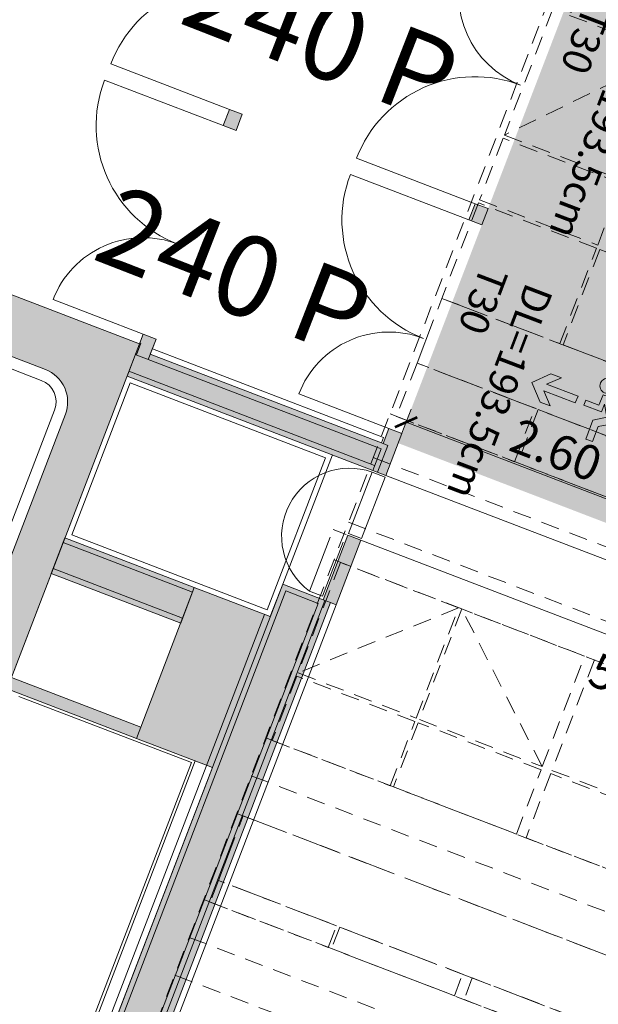
# Model space of a CAD drawing. Units: metres. Extents: x 6127 to 6509, y 343642 to 343987.
# Drawn here: x 6143 to 6148, y 343915 to 343924 of the extents above; entities that cross this region are included whole.
import ezdxf

# ---------------------------------------------------------------- set-up
doc = ezdxf.new("R2010")
doc.units = ezdxf.units.M
doc.header["$LTSCALE"] = 2
doc.header["$PDMODE"] = 35
doc.header["$PDSIZE"] = 0.3
for name, pattern in [('DASHED2', [0.375, 0.25, -0.125]), ('MITTE', [2, 1.25, -0.25, 0.25, -0.25]), ('VERDECKT', [2.5, 2, -0.5])]:
    doc.linetypes.add(name, pattern=pattern)
doc.layers.get('0').update_dxf_attribs({"linetype": 'CONTINUOUS', "lineweight": 30})
doc.layers.get('Defpoints').update_dxf_attribs({"linetype": 'CONTINUOUS'})
for name, color, linetype, lineweight in [('A_00_Block', 214, 'CONTINUOUS', 0), ('A_00_UNBESTIMMT', 7, 'CONTINUOUS', 9), ('A_01_Bebauung_Bestand', 7, 'CONTINUOUS', 20), ('A_03_DS_Deckensprung', 7, 'MITTE', 0), ('A_03_FETÜ_SN', 131, 'CONTINUOUS', 13), ('A_03_Stiege-Rampe_AN', 7, 'CONTINUOUS', 9), ('A_03_Technik', 7, 'MITTE', 0), ('A_04_Bühne_Praktikabel_AN', 7, 'CONTINUOUS', 9), ('A_06_DIM_Kotenschnur', 7, 'CONTINUOUS', 5), ('A_06_Rauminfo_Allgemein', 7, 'CONTINUOUS', 0), ('A_06_Symbol Schacht', 252, 'CONTINUOUS', 13), ('A_06_TXT_Stiege Rampe', 7, 'CONTINUOUS', 0), ('B_04_Symbol_Fluchtwegsmännchen', 7, 'CONTINUOUS', 13)]:
    doc.layers.add(name, color=color, linetype=linetype, lineweight=lineweight)
for name, color, linetype, lineweight, true_color in [('A_03_DS_Deckenraster', 7, 'VERDECKT', 5, 0xcc0099), ('A_03_DS_Laufschienen', 4, 'VERDECKT', 9, 0x00ffff), ('A_06_Solid_Bestand', 7, 'CONTINUOUS', 0, 0x595959)]:
    doc.layers.add(name, color=color, linetype=linetype, lineweight=lineweight, true_color=true_color)
doc.layers.add('B_S+V_Fluchtweg_Anzahl zugewiesener Personen', color=6, linetype='CONTINUOUS')
doc.layers.add('B_S+V_Schraff_SV', color=7, linetype='CONTINUOUS', lineweight=13, true_color=0xa5e59f, transparency=0.4)
doc.styles.add('Arial bold', font='arialbd.ttf')
doc.styles.get("Standard").update_dxf_attribs({"font": 'simplex.shx'})
doc.dimstyles.get("Standard").update_dxf_attribs({"dimtxt": 0.2, "dimasz": 0.15, "dimexe": 0.1, "dimexo": 0.0225, "dimgap": 0.09, "dimtad": 1, "dimzin": 0, "dimdsep": 46, "dimtxsty": 'Standard', "dimblk": 'ARCHTICK', "dimcen": 0.09, "dimclrd": 256, "dimclre": 256, "dimadec": 0, "dimazin": 0, "dimtfac": 1, "dimtofl": 0, "dimtmove": 0, "dimatfit": 3, "dimldrblk": 'ARCHTICK', "dimfxl": 0.12, "dimfxlon": 1, "dimtolj": 1, "dimtzin": 0, "dimlwd": 5, "dimlwe": 5, "dimarcsym": 0})

# ---------------------------------------------------------------- blocks, each defined once
blk = doc.blocks.new('TUER')
at = {"layer": 'A_03_FETÜ_SN'}
blk.add_line((-1, 0), (0, 0), dxfattribs=at)
blk.add_arc((0, 0), 1, 90, 180, dxfattribs=at)
blk = doc.blocks.new('B_04_Symbol_Fluchtwegsmännchen1')
at = {"layer": 'B_04_Symbol_Fluchtwegsmännchen', "lineweight": 0, "ltscale": 10, "true_color": 0xff0000}
h = blk.add_hatch(color=1, dxfattribs=at)
h.dxf.hatch_style = 1
h.paths.add_polyline_path([(0.141, 0.026), (0.141, -0.113), (0.461, -0.113), (0.461, -0.024), (0.225, -0.024), (0.217, 0.161, -0.333927), (0.042, 0.278), (-0.213, 0.278), (-0.354, 0.048), (-0.264, 0.001), (-0.15, 0.179), (0.007, 0.179), (-0.196, -0.133), (-0.196, -0.365), (-0.466, -0.365), (-0.466, -0.479), (-0.079, -0.479), (-0.079, -0.25), (0.108, -0.362), (0.108, -0.637), (0.227, -0.637), (0.227, -0.296), (0.029, -0.168)])
h.paths.add_polyline_path([(0.08, 0.329, 1), (0.329, 0.329, 1)])
h.paths.add_polyline_path([(1.414, -0.069), (1.164, 0.183), (0.973, 0.183), (1.17, -0.006), (0.602, -0.006), (0.608, -0.13), (1.171, -0.13), (0.986, -0.328), (1.163, -0.328)])
at = {"layer": 'B_04_Symbol_Fluchtwegsmännchen', "lineweight": 0, "ltscale": 10}
for p, q in [((-0.354, 0.048), (-0.213, 0.278)), ((-0.15, 0.179), (-0.264, 0.001)), ((-0.213, 0.278), (0.042, 0.278)), ((-0.196, -0.133), (0.007, 0.179)), ((0.007, 0.179), (-0.15, 0.179)), ((-0.264, 0.001), (-0.354, 0.048)), ((0.029, -0.168), (0.141, 0.026)), ((0.141, 0.026), (0.141, -0.113)), ((0.225, -0.024), (0.217, 0.161)), ((-0.196, -0.365), (-0.196, -0.133)), ((0.141, -0.113), (0.461, -0.113)), ((0.461, -0.024), (0.225, -0.024)), ((0.461, -0.113), (0.461, -0.024)), ((-0.079, -0.479), (-0.079, -0.25)), ((-0.079, -0.25), (0.108, -0.362)), ((0.227, -0.296), (0.029, -0.168)), ((0.227, -0.637), (0.227, -0.296)), ((-0.466, -0.365), (-0.466, -0.479)), ((-0.466, -0.365), (-0.196, -0.365)), ((-0.466, -0.479), (-0.079, -0.479)), ((0.108, -0.362), (0.108, -0.637)), ((0.108, -0.637), (0.227, -0.637))]:
    blk.add_line(p, q, dxfattribs=at)
blk.add_lwpolyline([(0.602, -0.006), (0.608, -0.13), (1.171, -0.13), (0.986, -0.328), (1.163, -0.328), (1.414, -0.069), (1.164, 0.183), (0.973, 0.183), (1.17, -0.006), (0.602, -0.006)], dxfattribs=at)
blk.add_circle((0.205, 0.329), 0.125, dxfattribs=at)
blk.add_arc((0.207, 0.336), 0.175, 199.2206, 273.0829, dxfattribs=at)
blk = doc.blocks.new('_ArchTick')
at = {"color": 0, "linetype": 'ByBlock', "const_width": 0.15}
blk.add_lwpolyline([(-0.5, -0.5), (0.5, 0.5)], dxfattribs=at)
blk = doc.blocks.new('*D632')
at = {"layer": 'A_06_DIM_Kotenschnur', "lineweight": 5, "transparency": 16777216}
for p, q in [((6146.0019, 343920.4164), (6145.9231, 343920.211)), ((6148.3863, 343919.3728), (6145.9589, 343920.3044)), ((6148.4293, 343919.4848), (6148.3504, 343919.2794))]:
    blk.add_line(p, q, dxfattribs=at)
at = {"layer": 'Defpoints', "color": 0, "transparency": 16777216}
for p in [(6147.3944, 343924.0449), (6149.8218, 343923.1133), (6145.9589, 343920.3044)]:
    blk.add_point(p, dxfattribs=at)
at = {"layer": 'A_06_DIM_Kotenschnur', "lineweight": 5, "transparency": 16777216, "xscale": 0.15, "yscale": 0.15, "zscale": 0.15}
for p, rotation in [((6145.9589, 343920.3044), 159.0041197138422), ((6148.3863, 343919.3728), 339.0041197138422)]:
    blk.add_blockref('_ArchTick', p, dxfattribs=dict(at, rotation=rotation))
at = {"layer": 'A_06_DIM_Kotenschnur', "color": 0, "transparency": 16777216, "insert": (6147.2586, 343920.0627), "char_height": 0.3, "attachment_point": 5, "rotation": 339.00412}
blk.add_mtext('\\A1;2.60', dxfattribs=at)
blk = doc.blocks.new('*D645')
at = {"layer": 'A_06_DIM_Kotenschnur', "lineweight": 5, "transparency": 16777216}
for p, q in [((6146.0019, 343920.4164), (6145.9231, 343920.211)), ((6148.3863, 343919.3728), (6145.9589, 343920.3044)), ((6148.4293, 343919.4848), (6148.3504, 343919.2794))]:
    blk.add_line(p, q, dxfattribs=at)
at = {"layer": 'Defpoints', "color": 0, "transparency": 16777216}
for p in [(6147.3944, 343924.0449), (6149.8218, 343923.1133), (6145.9589, 343920.3044)]:
    blk.add_point(p, dxfattribs=at)
at = {"layer": 'A_06_DIM_Kotenschnur', "lineweight": 5, "transparency": 16777216, "xscale": 0.15, "yscale": 0.15, "zscale": 0.15}
for p, rotation in [((6145.9589, 343920.3044), 159.0041197138422), ((6148.3863, 343919.3728), 339.0041197138422)]:
    blk.add_blockref('_ArchTick', p, dxfattribs=dict(at, rotation=rotation))
at = {"layer": 'A_06_DIM_Kotenschnur', "color": 0, "transparency": 16777216, "insert": (6147.2586, 343920.0627), "char_height": 0.3, "attachment_point": 5, "rotation": 339.00412}
blk.add_mtext('\\A1;2.60', dxfattribs=at)
blk = doc.blocks.new('*U387')
at = {"layer": 'A_03_DS_Deckenraster', "ltscale": 0.4}
for p, q in [((-160.868, -512.669), (-164.501, -528.277)), ((-151.97, -551.18), (-90.759, -515.84)), ((-149.945, -554.688), (-87.856, -518.84)), ((-146.945, -559.884), (-84.862, -524.04)), ((-145.195, -562.915), (-83.924, -527.54)), ((-136.94, -577.213), (-85.545, -547.54)), ((-135.19, -580.244), (-84.608, -551.04)), ((-133.44, -583.275), (-83.67, -554.54)), ((-135.193, -557.14), (-139.551, -571.492)), ((-119.935, -560.167), (-134.933, -556.99)), ((-129.44, -590.203), (-92.784, -569.04)), ((-127.69, -593.234), (-91.847, -572.54)), ((-125.94, -596.265), (-94.373, -578.04))]:
    blk.add_line(p, q, dxfattribs=at)
blk.add_lwpolyline([(-89.854, -658.769), (-317.44, -264.578), (-235.058, -217.014), (-226.279, -201.809), (-210.691, -210.809), (-88.98, 0), (88.98, 0), (210.691, -210.809), (226.279, -201.809), (235.058, -217.014), (317.44, -264.578), (89.854, -658.769)], dxfattribs=at)
for points in [[(-161.018, -512.41), (-163.868, -507.473), (-173.351, -512.948), (-170.501, -517.885)], [(-160.868, -512.669), (-170.351, -518.144), (-164.501, -528.277), (-155.018, -522.802)], [(-141.475, -522.258), (-151.608, -528.108), (-147.183, -535.772), (-137.05, -529.922)], [(-152.018, -527.998), (-154.868, -523.062), (-164.351, -528.537), (-161.501, -533.473)], [(-151.868, -528.258), (-161.351, -533.733), (-156.926, -541.397), (-147.443, -535.922)], [(-131.575, -539.405), (-134.05, -535.118), (-144.183, -540.968), (-141.708, -545.255)], [(-141.968, -545.405), (-144.443, -541.118), (-153.926, -546.593), (-151.451, -550.88)], [(-119.604, -548.14), (-124.281, -550.84), (-119.156, -559.717), (-114.479, -557.017)], [(-125.06, -551.29), (-134.933, -556.99), (-129.808, -565.867), (-119.935, -560.167)], [(-109.133, -554.276), (-119.006, -559.976), (-116.026, -565.138), (-106.153, -559.438)], [(-135.193, -557.14), (-144.676, -562.615), (-139.551, -571.492), (-130.068, -566.017)], [(-116.805, -565.588), (-119.785, -560.426), (-129.658, -566.126), (-126.678, -571.288)], [(-129.918, -566.276), (-139.401, -571.751), (-136.421, -576.913), (-126.938, -571.438)], [(-98.653, -572.428), (-99.653, -570.696), (-109.526, -576.396), (-108.526, -578.128)], [(-109.305, -578.578), (-110.305, -576.846), (-120.178, -582.546), (-119.178, -584.278)], [(-119.438, -584.428), (-120.438, -582.696), (-129.921, -588.171), (-128.921, -589.903)]]:
    blk.add_lwpolyline(points, close=True, dxfattribs=at)
at = {"layer": 'A_03_DS_Laufschienen'}
for points in [[(-92.363, -511.05), (-153.926, -546.593), (-156.926, -541.397), (-95.356, -505.85), (95.356, -505.85), (156.926, -541.397), (153.926, -546.593), (92.363, -511.05), (-92.363, -511.05)], [(-82.062, -560.54), (-129.921, -588.171), (-132.921, -582.975), (-83.67, -554.54), (83.67, -554.54), (132.921, -582.975), (129.921, -588.171), (82.062, -560.54), (-82.062, -560.54)]]:
    blk.add_lwpolyline(points, close=True, dxfattribs=at)

msp = doc.modelspace()

# ---------------------------------------------------------------- hatches: boundary and pattern name
at = {"layer": 'A_06_Solid_Bestand', "ltscale": 10}
for points in [[(6144.5402, 343922.9713), (6144.4282, 343923.0143), (6144.3745, 343922.8742), (6144.4865, 343922.8312)], [(6144.5402, 343922.9713), (6144.4282, 343923.0143), (6144.3745, 343922.8742), (6144.4865, 343922.8312)], [(6146.6689, 343922.1543), (6146.5568, 343922.1973), (6146.5031, 343922.0573), (6146.6151, 343922.0143)], [(6146.6689, 343922.1543), (6146.5568, 343922.1973), (6146.5031, 343922.0573), (6146.6151, 343922.0143)], [(6145.2401, 343918.7663), (6145.4551, 343919.3265), (6145.5671, 343919.2835), (6145.3521, 343918.7233), (6145.3031, 343918.7421), (6142.2957, 343910.899), (6142.3424, 343910.881), (6142.2026, 343910.5169), (6142.0906, 343910.5599), (6142.1408, 343910.6906), (6140.0122, 343911.5076), (6140.048, 343911.6009), (6140.1662, 343911.909), (6141.2866, 343911.479), (6141.6699, 343912.478), (6142.3281, 343912.2254), (6144.2809, 343917.3136), (6143.6227, 343917.5662), (6144.1243, 343918.8732), (6144.7825, 343918.6206), (6144.89, 343918.9007)], [(6145.2401, 343918.7663), (6145.4551, 343919.3265), (6145.5671, 343919.2835), (6145.3521, 343918.7233), (6145.3031, 343918.7421), (6142.2957, 343910.899), (6142.3424, 343910.881), (6142.2026, 343910.5169), (6142.0906, 343910.5599), (6142.1408, 343910.6906), (6140.0122, 343911.5076), (6140.048, 343911.6009), (6140.1662, 343911.909), (6141.2866, 343911.479), (6141.6699, 343912.478), (6142.3281, 343912.2254), (6144.2809, 343917.3136), (6143.6227, 343917.5662), (6144.1243, 343918.8732), (6144.7825, 343918.6206), (6144.89, 343918.9007)]]:
    msp.add_hatch(color=256, dxfattribs=at).paths.add_polyline_path(points)
h = msp.add_hatch(color=256, dxfattribs=at)
edge = h.paths.add_edge_path()
edge.add_arc((6140.6493, 343915.0655), 0.3, 249.00412, 282.56143)
edge.add_line((6140.7145, 343914.7727), (6140.7464, 343914.7604))
edge.add_arc((6139.7195, 343915.1546), 1.1, -20.99588, -19.63543)
edge.add_arc((6140.6493, 343915.0655), 0.3, -69.26497, -20.99588)
edge.add_line((6140.9294, 343914.958), (6143.0075, 343920.3729))
edge.add_arc((6142.7274, 343920.4804), 0.3, -20.99588, 69.00412)
edge.add_line((6142.8349, 343920.7605), (6139.6233, 343921.9931))
edge.add_arc((6139.5158, 343921.713), 0.3, 69.00412, 159.00412)
edge.add_line((6139.2357, 343921.8205), (6137.91, 343918.3661))
edge.add_arc((6138.1901, 343918.2586), 0.3, 159.00412, 249.00412)
edge.add_line((6138.0826, 343917.9785), (6140.454, 343917.0685))
edge.add_line((6140.454, 343917.0685), (6140.4002, 343916.9284))
edge.add_line((6140.4002, 343916.9284), (6140.3909, 343916.932))
edge.add_line((6140.3909, 343916.932), (6140.3658, 343916.8667))
edge.add_line((6140.3658, 343916.8667), (6140.1791, 343916.9383))
edge.add_line((6140.1791, 343916.9383), (6140.0143, 343916.5089))
edge.add_line((6140.0143, 343916.5089), (6140.201, 343916.4372))
edge.add_line((6140.201, 343916.4372), (6140.1759, 343916.3718))
edge.add_line((6140.1759, 343916.3718), (6140.1852, 343916.3683))
edge.add_line((6140.1852, 343916.3683), (6140.1315, 343916.2282))
edge.add_line((6140.1315, 343916.2282), (6140.1136, 343916.1815))
edge.add_line((6140.1136, 343916.1815), (6140.0202, 343916.2174))
edge.add_line((6140.0202, 343916.2174), (6140.0381, 343916.2641))
edge.add_line((6140.0381, 343916.2641), (6139.8514, 343916.3357))
edge.add_line((6139.8514, 343916.3357), (6139.855, 343916.345))
edge.add_line((6139.855, 343916.345), (6139.7896, 343916.3701))
edge.add_line((6139.7896, 343916.3701), (6140.0548, 343917.061))
edge.add_line((6140.0548, 343917.061), (6139.2052, 343917.387))
edge.add_line((6139.2052, 343917.387), (6138.9401, 343916.6962))
edge.add_line((6138.9401, 343916.6962), (6138.8094, 343916.7463))
edge.add_line((6138.8094, 343916.7463), (6139.0745, 343917.4372))
edge.add_line((6139.0745, 343917.4372), (6138.365, 343917.7095))
edge.add_line((6138.365, 343917.7095), (6138.0998, 343917.0187))
edge.add_line((6138.0998, 343917.0187), (6137.9691, 343917.0688))
edge.add_line((6137.9691, 343917.0688), (6138.2343, 343917.7597))
edge.add_line((6138.2343, 343917.7597), (6137.8515, 343917.9066))
edge.add_line((6137.8515, 343917.9066), (6137.6365, 343917.3464))
edge.add_line((6137.6365, 343917.3464), (6137.7299, 343917.3106))
edge.add_line((6137.7299, 343917.3106), (6137.6797, 343917.1799))
edge.add_line((6137.6797, 343917.1799), (6137.6143, 343917.205))
edge.add_line((6137.6143, 343917.205), (6137.6108, 343917.1956))
edge.add_line((6137.6108, 343917.1956), (6137.3307, 343917.3031))
edge.add_line((6137.3307, 343917.3031), (6137.3128, 343917.2564))
edge.add_line((6137.3128, 343917.2564), (6137.2194, 343917.2923))
edge.add_line((6137.2194, 343917.2923), (6137.2373, 343917.339))
edge.add_line((6137.2373, 343917.339), (6137.1253, 343917.3819))
edge.add_line((6137.1253, 343917.3819), (6139.1676, 343922.7035))
edge.add_line((6139.1676, 343922.7035), (6143.6489, 343920.9837))
edge.add_line((6143.6489, 343920.9837), (6141.1766, 343914.5418))
edge.add_line((6141.1766, 343914.5418), (6140.5418, 343914.7854))
h = msp.add_hatch(color=256, dxfattribs=at)
edge = h.paths.add_edge_path()
edge.add_arc((6140.6493, 343915.0655), 0.3, 249.00412, 282.56143)
edge.add_line((6140.7145, 343914.7727), (6140.7464, 343914.7604))
edge.add_arc((6139.7195, 343915.1546), 1.1, -20.99588, -19.63543)
edge.add_arc((6140.6493, 343915.0655), 0.3, -69.26497, -20.99588)
edge.add_line((6140.9294, 343914.958), (6143.0075, 343920.3729))
edge.add_arc((6142.7274, 343920.4804), 0.3, -20.99588, 69.00412)
edge.add_line((6142.8349, 343920.7605), (6139.6233, 343921.9931))
edge.add_arc((6139.5158, 343921.713), 0.3, 69.00412, 159.00412)
edge.add_line((6139.2357, 343921.8205), (6137.91, 343918.3661))
edge.add_arc((6138.1901, 343918.2586), 0.3, 159.00412, 249.00412)
edge.add_line((6138.0826, 343917.9785), (6140.454, 343917.0685))
edge.add_line((6140.454, 343917.0685), (6140.4002, 343916.9284))
edge.add_line((6140.4002, 343916.9284), (6140.3909, 343916.932))
edge.add_line((6140.3909, 343916.932), (6140.3658, 343916.8667))
edge.add_line((6140.3658, 343916.8667), (6140.1791, 343916.9383))
edge.add_line((6140.1791, 343916.9383), (6140.0143, 343916.5089))
edge.add_line((6140.0143, 343916.5089), (6140.201, 343916.4372))
edge.add_line((6140.201, 343916.4372), (6140.1759, 343916.3718))
edge.add_line((6140.1759, 343916.3718), (6140.1852, 343916.3683))
edge.add_line((6140.1852, 343916.3683), (6140.1315, 343916.2282))
edge.add_line((6140.1315, 343916.2282), (6140.1136, 343916.1815))
edge.add_line((6140.1136, 343916.1815), (6140.0202, 343916.2174))
edge.add_line((6140.0202, 343916.2174), (6140.0381, 343916.2641))
edge.add_line((6140.0381, 343916.2641), (6139.8514, 343916.3357))
edge.add_line((6139.8514, 343916.3357), (6139.855, 343916.345))
edge.add_line((6139.855, 343916.345), (6139.7896, 343916.3701))
edge.add_line((6139.7896, 343916.3701), (6140.0548, 343917.061))
edge.add_line((6140.0548, 343917.061), (6139.2052, 343917.387))
edge.add_line((6139.2052, 343917.387), (6138.9401, 343916.6962))
edge.add_line((6138.9401, 343916.6962), (6138.8094, 343916.7463))
edge.add_line((6138.8094, 343916.7463), (6139.0745, 343917.4372))
edge.add_line((6139.0745, 343917.4372), (6138.365, 343917.7095))
edge.add_line((6138.365, 343917.7095), (6138.0998, 343917.0187))
edge.add_line((6138.0998, 343917.0187), (6137.9691, 343917.0688))
edge.add_line((6137.9691, 343917.0688), (6138.2343, 343917.7597))
edge.add_line((6138.2343, 343917.7597), (6137.8515, 343917.9066))
edge.add_line((6137.8515, 343917.9066), (6137.6365, 343917.3464))
edge.add_line((6137.6365, 343917.3464), (6137.7299, 343917.3106))
edge.add_line((6137.7299, 343917.3106), (6137.6797, 343917.1799))
edge.add_line((6137.6797, 343917.1799), (6137.6143, 343917.205))
edge.add_line((6137.6143, 343917.205), (6137.6108, 343917.1956))
edge.add_line((6137.6108, 343917.1956), (6137.3307, 343917.3031))
edge.add_line((6137.3307, 343917.3031), (6137.3128, 343917.2564))
edge.add_line((6137.3128, 343917.2564), (6137.2194, 343917.2923))
edge.add_line((6137.2194, 343917.2923), (6137.2373, 343917.339))
edge.add_line((6137.2373, 343917.339), (6137.1253, 343917.3819))
edge.add_line((6137.1253, 343917.3819), (6139.1676, 343922.7035))
edge.add_line((6139.1676, 343922.7035), (6143.6489, 343920.9837))
edge.add_line((6143.6489, 343920.9837), (6141.1766, 343914.5418))
edge.add_line((6141.1766, 343914.5418), (6140.5418, 343914.7854))
h = msp.add_hatch(color=256, dxfattribs=at)
h.paths.add_polyline_path([(6142.54, 343918.0941), (6143.6603, 343917.6642), (6143.6227, 343917.5662), (6142.5023, 343917.9961)])
h.paths.add_polyline_path([(6142.8857, 343918.9951), (6144.0061, 343918.5651), (6144.1243, 343918.8732), (6143.004, 343919.3032)])
h.paths.add_polyline_path([(6145.7821, 343919.8437), (6145.9218, 343920.2078), (6145.8098, 343920.2508), (6145.7596, 343920.1201), (6143.743, 343920.894), (6143.7932, 343921.0247), (6143.6812, 343921.0677), (6143.5414, 343920.7036), (6145.67, 343919.8867)])
h = msp.add_hatch(color=256, dxfattribs=at)
h.paths.add_polyline_path([(6142.54, 343918.0941), (6143.6603, 343917.6642), (6143.6227, 343917.5662), (6142.5023, 343917.9961)])
h.paths.add_polyline_path([(6142.8857, 343918.9951), (6144.0061, 343918.5651), (6144.1243, 343918.8732), (6143.004, 343919.3032)])
h.paths.add_polyline_path([(6145.7821, 343919.8437), (6145.9218, 343920.2078), (6145.8098, 343920.2508), (6145.7596, 343920.1201), (6143.743, 343920.894), (6143.7932, 343921.0247), (6143.6812, 343921.0677), (6143.5414, 343920.7036), (6145.67, 343919.8867)])
at = {"layer": 'B_S+V_Schraff_SV'}
h = msp.add_hatch(color=256, dxfattribs=at)
h.dxf.hatch_style = 1
h.paths.add_polyline_path([(6148.3169, 343919.1921), (6145.8896, 343920.1237), (6147.3944, 343924.0449), (6149.8218, 343923.1133)])
h = msp.add_hatch(color=256, dxfattribs=at)
h.dxf.hatch_style = 1
h.paths.add_polyline_path([(6148.3169, 343919.1921), (6145.8896, 343920.1237), (6147.3944, 343924.0449), (6149.8218, 343923.1133)])

# ---------------------------------------------------------------- linework, layer by layer
at = {"layer": 'A_00_UNBESTIMMT'}
for p, q in [((6145.7635, 343920.1721), (6143.7609, 343920.9407)), ((6145.7635, 343920.1721), (6143.7609, 343920.9407)), ((6143.0621, 343919.3291), (6143.5673, 343920.6454)), ((6143.0621, 343919.3291), (6143.5673, 343920.6454)), ((6145.2618, 343919.9951), (6143.5673, 343920.6454)), ((6145.2618, 343919.9951), (6143.5673, 343920.6454)), ((6145.7635, 343920.1721), (6145.7456, 343920.1254)), ((6145.7635, 343920.1721), (6145.7456, 343920.1254)), ((6144.7566, 343918.6787), (6145.2618, 343919.9951)), ((6144.7566, 343918.6787), (6145.2618, 343919.9951)), ((6144.89, 343918.9007), (6145.3199, 343920.021)), ((6144.89, 343918.9007), (6145.3199, 343920.021)), ((6145.4604, 343919.3405), (6145.6647, 343919.8726)), ((6145.4604, 343919.3405), (6145.6647, 343919.8726)), ((6145.5725, 343919.2975), (6145.7767, 343919.8297)), ((6145.5725, 343919.2975), (6145.7767, 343919.8297)), ((6145.7767, 343919.8297), (6145.6647, 343919.8726)), ((6145.7767, 343919.8297), (6145.6647, 343919.8726)), ((6144.7566, 343918.6787), (6143.0621, 343919.3291)), ((6144.7566, 343918.6787), (6143.0621, 343919.3291)), ((6145.5725, 343919.2975), (6145.4604, 343919.3405)), ((6145.5725, 343919.2975), (6145.4604, 343919.3405)), ((6142.3424, 343910.881), (6145.3521, 343918.7233)), ((6142.3424, 343910.881), (6145.3521, 343918.7233))]:
    msp.add_line(p, q, dxfattribs=at)
at = {"layer": 'A_00_UNBESTIMMT', "linetype": 'DASHED2'}
for p, q in [((6145.1223, 343918.8421), (6145.3265, 343919.3742)), ((6145.1223, 343918.8421), (6145.3265, 343919.3742)), ((6145.4386, 343919.3312), (6145.3265, 343919.3742)), ((6145.4386, 343919.3312), (6145.3265, 343919.3742)), ((6145.2343, 343918.7991), (6145.4386, 343919.3312)), ((6145.2343, 343918.7991), (6145.4386, 343919.3312)), ((6145.2343, 343918.7991), (6145.1223, 343918.8421)), ((6145.2343, 343918.7991), (6145.1223, 343918.8421))]:
    msp.add_line(p, q, dxfattribs=at)
at = {"layer": 'A_00_UNBESTIMMT', "ltscale": 10}
msp.add_arc((6145.469, 343919.3176), 0.5885, 70.58059, 233.90429, dxfattribs=at)
msp.add_arc((6145.469, 343919.3176), 0.5885, 70.58059, 233.90429, dxfattribs=at)
at = {"layer": 'A_01_Bebauung_Bestand'}
for p, q in [((6143.6525, 343920.993), (6143.6618, 343920.9894)), ((6143.6525, 343920.993), (6143.6618, 343920.9894)), ((6143.7932, 343921.0247), (6143.7251, 343920.8473)), ((6143.7932, 343921.0247), (6143.7251, 343920.8473)), ((6143.6489, 343920.9837), (6141.1766, 343914.5418)), ((6143.6489, 343920.9837), (6141.1766, 343914.5418)), ((6143.6618, 343920.9894), (6143.6224, 343920.8867)), ((6143.6618, 343920.9894), (6143.6224, 343920.8867)), ((6145.7417, 343920.0734), (6143.6131, 343920.8903)), ((6145.7417, 343920.0734), (6143.6131, 343920.8903)), ((6145.6862, 343919.9287), (6143.5575, 343920.7456)), ((6145.6862, 343919.9287), (6143.5575, 343920.7456)), ((6145.7417, 343920.0734), (6145.67, 343919.8867)), ((6145.7417, 343920.0734), (6145.67, 343919.8867)), ((6145.8016, 343920.1039), (6145.7121, 343919.8705)), ((6145.8016, 343920.1039), (6145.7121, 343919.8705)), ((6145.7596, 343920.1201), (6145.8016, 343920.1039)), ((6145.7596, 343920.1201), (6145.8016, 343920.1039)), ((6144.1082, 343918.8312), (6142.9878, 343919.2612)), ((6144.1082, 343918.8312), (6142.9878, 343919.2612)), ((6144.0222, 343918.6071), (6142.9019, 343919.0371)), ((6144.0222, 343918.6071), (6142.9019, 343919.0371)), ((6141.8104, 343910.8763), (6144.89, 343918.9007)), ((6141.8104, 343910.8763), (6144.89, 343918.9007)), ((6141.8685, 343910.9022), (6144.9159, 343918.8426)), ((6141.8685, 343910.9022), (6144.9159, 343918.8426)), ((6145.1959, 343918.7351), (6144.9159, 343918.8426)), ((6145.1959, 343918.7351), (6144.9159, 343918.8426)), ((6145.1959, 343918.7351), (6142.1486, 343910.7947)), ((6145.1959, 343918.7351), (6142.1486, 343910.7947)), ((6145.2541, 343918.761), (6142.1745, 343910.7366)), ((6145.2541, 343918.761), (6142.1745, 343910.7366)), ((6145.3031, 343918.7421), (6145.2401, 343918.7663)), ((6145.3031, 343918.7421), (6145.2401, 343918.7663)), ((6142.2768, 343912.2451), (6144.7311, 343918.6403)), ((6142.2768, 343912.2451), (6144.7311, 343918.6403)), ((6144.1315, 343917.3709), (6142.1788, 343912.2827)), ((6144.1315, 343917.3709), (6142.1788, 343912.2827))]:
    msp.add_line(p, q, dxfattribs=at)
for points in [[(6144.5402, 343922.9713), (6144.4282, 343923.0143), (6144.3745, 343922.8742), (6144.4865, 343922.8312)], [(6144.5402, 343922.9713), (6144.4282, 343923.0143), (6144.3745, 343922.8742), (6144.4865, 343922.8312)], [(6146.6689, 343922.1543), (6146.5568, 343922.1973), (6146.5031, 343922.0573), (6146.6151, 343922.0143)], [(6146.6689, 343922.1543), (6146.5568, 343922.1973), (6146.5031, 343922.0573), (6146.6151, 343922.0143)], [(6142.8857, 343918.9951), (6144.0061, 343918.5651), (6144.1243, 343918.8732), (6143.004, 343919.3032)], [(6142.8857, 343918.9951), (6144.0061, 343918.5651), (6144.1243, 343918.8732), (6143.004, 343919.3032)], [(6142.54, 343918.0941), (6143.6603, 343917.6642), (6143.6227, 343917.5662), (6142.5023, 343917.9961)], [(6142.54, 343918.0941), (6143.6603, 343917.6642), (6143.6227, 343917.5662), (6142.5023, 343917.9961)]]:
    msp.add_lwpolyline(points, close=True, dxfattribs=at)
for points in [[(6139.1676, 343922.7035), (6143.6489, 343920.9837), (6141.1766, 343914.5418)], [(6139.1676, 343922.7035), (6143.6489, 343920.9837), (6141.1766, 343914.5418)], [(6145.7821, 343919.8437), (6145.9218, 343920.2078), (6145.8098, 343920.2508), (6145.7596, 343920.1201), (6143.743, 343920.894), (6143.7932, 343921.0247), (6143.6812, 343921.0677), (6143.5414, 343920.7036), (6145.67, 343919.8867), (6145.67, 343919.8867), (6145.7821, 343919.8437)], [(6145.7821, 343919.8437), (6145.9218, 343920.2078), (6145.8098, 343920.2508), (6145.7596, 343920.1201), (6143.743, 343920.894), (6143.7932, 343921.0247), (6143.6812, 343921.0677), (6143.5414, 343920.7036), (6145.67, 343919.8867), (6145.67, 343919.8867), (6145.7821, 343919.8437)], [(6142.3281, 343912.2254), (6144.2809, 343917.3136), (6143.6227, 343917.5662), (6144.1243, 343918.8732), (6144.7825, 343918.6206), (6144.89, 343918.9007), (6144.89, 343918.9007), (6145.2401, 343918.7663), (6145.4551, 343919.3265), (6145.4551, 343919.3265), (6145.4551, 343919.3265), (6145.5671, 343919.2835), (6145.5671, 343919.2835), (6145.5671, 343919.2835), (6145.3521, 343918.7233), (6145.3031, 343918.7421), (6142.2957, 343910.899)], [(6142.3281, 343912.2254), (6144.2809, 343917.3136), (6143.6227, 343917.5662), (6144.1243, 343918.8732), (6144.7825, 343918.6206), (6144.89, 343918.9007), (6144.89, 343918.9007), (6145.2401, 343918.7663), (6145.4551, 343919.3265), (6145.4551, 343919.3265), (6145.4551, 343919.3265), (6145.5671, 343919.2835), (6145.5671, 343919.2835), (6145.5671, 343919.2835), (6145.3521, 343918.7233), (6145.3031, 343918.7421), (6142.2957, 343910.899)]]:
    msp.add_lwpolyline(points, dxfattribs=at)
msp.add_lwpolyline([(6140.9294, 343914.958), (6143.0075, 343920.3729, 0.414214), (6142.8349, 343920.7605), (6139.6233, 343921.9931, 0.414214)], format="xyb", dxfattribs=at)
msp.add_lwpolyline([(6140.9294, 343914.958), (6143.0075, 343920.3729, 0.414214), (6142.8349, 343920.7605), (6139.6233, 343921.9931, 0.414214)], format="xyb", dxfattribs=at)
at = {"layer": 'A_03_DS_Deckensprung'}
msp.add_line((6148.0881, 343918.9587), (6145.7821, 343919.8437), dxfattribs=at)
msp.add_line((6148.0881, 343918.9587), (6145.7821, 343919.8437), dxfattribs=at)
at = {"layer": 'A_03_Stiege-Rampe_AN'}
msp.add_line((6142.7991, 343920.6671), (6139.5875, 343921.8997), dxfattribs=at)
msp.add_line((6142.7991, 343920.6671), (6139.5875, 343921.8997), dxfattribs=at)
msp.add_lwpolyline([(6141.5743, 343916.6385), (6141.5743, 343916.6385, -0.414214), (6141.5168, 343916.7677), (6142.9141, 343920.4088)], format="xyb", dxfattribs=at)
msp.add_lwpolyline([(6141.5743, 343916.6385), (6141.5743, 343916.6385, -0.414214), (6141.5168, 343916.7677), (6142.9141, 343920.4088)], format="xyb", dxfattribs=at)
at = {"layer": 'A_03_Stiege-Rampe_AN', "ltscale": 10}
msp.add_arc((6142.7274, 343920.4804), 0.2, 339.00412, 69.00412, dxfattribs=at)
msp.add_arc((6142.7274, 343920.4804), 0.2, 339.00412, 69.00412, dxfattribs=at)
at = {"layer": 'A_04_Bühne_Praktikabel_AN'}
msp.add_line((6152.2896, 343916.7035), (6145.5671, 343919.2835), dxfattribs=at)
msp.add_line((6152.2896, 343916.7035), (6145.5671, 343919.2835), dxfattribs=at)
at = {"layer": 'A_06_Symbol Schacht'}
for q in [(6142.6054, 343917.9298), (6142.6054, 343917.9298), (6142.1644, 343912.315), (6142.1644, 343912.315)]:
    msp.add_line((6144.0992, 343917.3565), q, dxfattribs=at)

# ---------------------------------------------------------------- block references
at = {"layer": 'A_00_Block', "ltscale": 10}
for p, xscale, yscale, zscale, rotation in [((6144.4282, 343923.0143), 1.100000000000009, 1.100000000000009, 1.100000000000009, 339.0041197187592), ((6144.4282, 343923.0143), 1.100000000000009, 1.100000000000009, 1.100000000000009, 339.0041197187592), ((6147.2501, 343924.0039), -0.8350000000000095, 0.8350000000000095, 0.8350000000000091, 159.0041197187592), ((6147.2501, 343924.0039), -0.8350000000000095, 0.8350000000000095, 0.8350000000000091, 159.0041197187592), ((6146.5568, 343922.1973), 1.100000000000009, 1.100000000000009, 1.100000000000009, 339.0041197187592), ((6146.5568, 343922.1973), 1.100000000000009, 1.100000000000009, 1.100000000000009, 339.0041197187592), ((6144.3745, 343922.8742), -1.100000000000011, 1.100000000000009, 1.100000000000009, 159.0041197187648), ((6144.3745, 343922.8742), -1.100000000000011, 1.100000000000009, 1.100000000000009, 159.0041197187648), ((6146.5031, 343922.0573), -1.100000000000011, 1.100000000000009, 1.100000000000009, 159.0041197187648), ((6146.5031, 343922.0573), -1.100000000000011, 1.100000000000009, 1.100000000000009, 159.0041197187648), ((6143.6812, 343921.0677), 0.8350000000000087, 0.8350000000000087, 0.8350000000000087, 339.0041197187648), ((6143.6812, 343921.0677), 0.8350000000000087, 0.8350000000000087, 0.8350000000000087, 339.0041197187648), ((6145.8098, 343920.2508), 0.8350000000000087, 0.8350000000000087, 0.8350000000000087, 339.0041197187648), ((6145.8098, 343920.2508), 0.8350000000000087, 0.8350000000000087, 0.8350000000000087, 339.0041197187648)]:
    msp.add_blockref('TUER', p, dxfattribs=dict(at, xscale=xscale, yscale=yscale, zscale=zscale, rotation=rotation))
at = {"layer": 'A_03_Technik', "xscale": 0.1, "yscale": 0.1, "zscale": 0.1, "rotation": 309.0093813623853}
msp.add_blockref('*U387', (6198.2146, 343943.2614), dxfattribs=at)
at = {"layer": 'B_04_Symbol_Fluchtwegsmännchen', "xscale": -0.515523482056639, "yscale": 0.515523482056639, "zscale": 0.5155234820566387, "rotation": 339.1818076892507}
msp.add_blockref('B_04_Symbol_Fluchtwegsmännchen1', (6147.7409, 343920.4233), dxfattribs=at)
msp.add_blockref('B_04_Symbol_Fluchtwegsmännchen1', (6147.7409, 343920.4233), dxfattribs=at)

# ---------------------------------------------------------------- texts
at = {"layer": 'A_06_Rauminfo_Allgemein', "color": 7, "char_height": 0.25, "attachment_point": 1, "rotation": 249.15756}
for insert in [(6148.122, 343923.6909), (6148.122, 343923.6909), (6147.2351, 343921.4362), (6147.2351, 343921.4362)]:
    msp.add_mtext_dynamic_manual_height_columns('DL=193.5cm\\PT30', width=2.405212, gutter_width=12.5, heights=[0], dxfattribs=dict(at, insert=insert))
at = {"layer": 'A_06_TXT_Stiege Rampe', "ltscale": 10}
msp.add_text('5 STH 18/30', height=0.3, rotation=338.99886, dxfattribs=at).set_placement((6147.5147, 343918.0385))
msp.add_text('5 STH 18/30', height=0.3, rotation=338.99886, dxfattribs=at).set_placement((6147.5147, 343918.0385))
at = {"layer": 'B_S+V_Fluchtweg_Anzahl zugewiesener Personen', "color": 80, "lineweight": 5, "ltscale": 10, "true_color": 0x33ff33, "style": 'Arial bold'}
for p in [(6143.974, 343923.7688), (6143.974, 343923.7688), (6143.2228, 343921.7248), (6143.2228, 343921.7248)]:
    msp.add_text('240 P', height=0.7, rotation=338.7376, dxfattribs=at).set_placement(p)

# ---------------------------------------------------------------- dimensions: what is measured, and where the dimension line sits
at = {"layer": 'A_06_DIM_Kotenschnur'}
for picture in ['*D632', '*D645']:
    dim = msp.add_aligned_dim(p1=(6149.8218, 343923.1133), p2=(6147.3944, 343924.0449), distance=4.0065, dimstyle='Standard', override={"dimtxt": 0.3}, dxfattribs=at)
    dim.commit()
    dim.dimension.update_dxf_attribs({"geometry": picture, "text_midpoint": (6147.2586, 343920.0627)})

doc.saveas('drawing.dxf')
